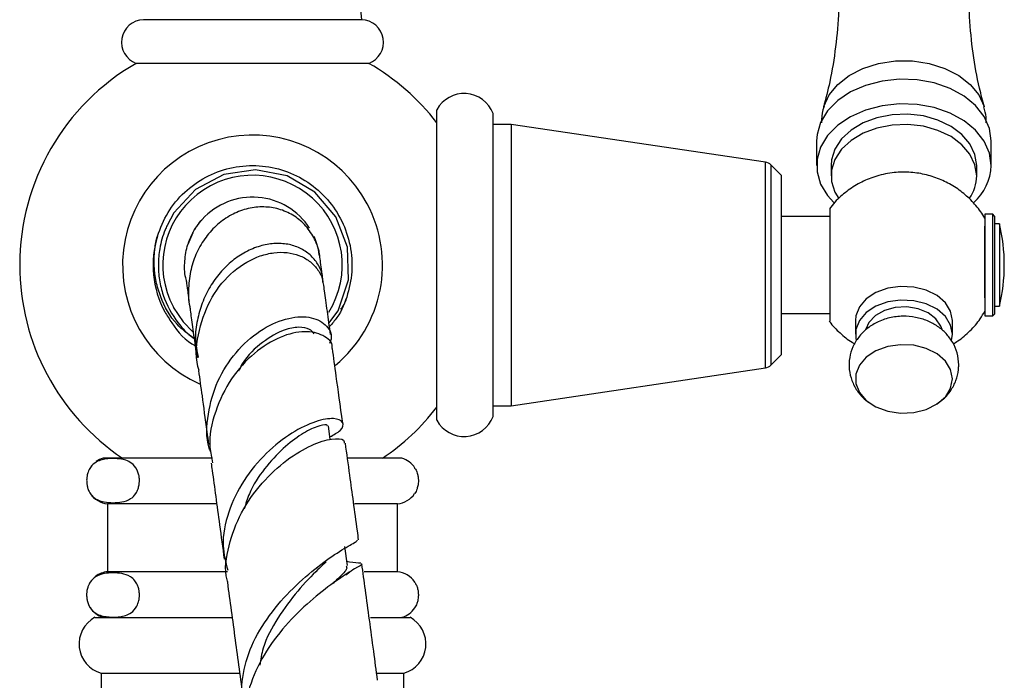
# Model space of a CAD drawing. Units: millimetres. Extents: x 5 to 995, y 5 to 995.
# Drawn here: x 787 to 807, y 572 to 585 of the extents above; entities that cross this region are included whole.
import ezdxf

# ---------------------------------------------------------------- set-up
doc = ezdxf.new("R2010")
doc.units = ezdxf.units.MM

msp = doc.modelspace()

# ---------------------------------------------------------------- linework, layer by layer
at = {"color": 7, "linetype": 'Continuous', "lineweight": 25}
for p, q in [((793.924, 585.296), (789.424, 585.296)), ((794.074, 584.396), (789.274, 584.396)), ((795.474, 579.648), (795.474, 583.439)), ((796.634, 583.309), (796.634, 583.363)), ((796.634, 577.116), (796.634, 583.309)), ((797.009, 583.139), (796.634, 583.139)), ((802.25, 582.358), (797.009, 583.139)), ((797.009, 583.139), (797.009, 579.704)), ((803.304, 582.799), (803.304, 582.29)), ((806.904, 582.29), (806.904, 582.799)), ((802.574, 582.089), (802.362, 582.301)), ((803.604, 582.29), (803.604, 582.078)), ((806.604, 582.078), (806.604, 582.29)), ((802.574, 582.089), (802.574, 578.389)), ((803.574, 581.239), (802.574, 581.239)), ((806.934, 581.289), (806.774, 581.289)), ((806.774, 581.289), (806.774, 580.982)), ((806.974, 581.249), (806.934, 581.289)), ((806.934, 579.189), (806.934, 581.289)), ((806.974, 581.249), (806.974, 579.229)), ((807.074, 581.089), (806.974, 581.089)), ((807.074, 581.089), (807.074, 580.84)), ((790.443, 580.906), (790.338, 580.66)), ((790.472, 580.962), (790.475, 580.96)), ((806.774, 580.982), (806.774, 579.189)), ((807.074, 580.84), (807.074, 579.389)), ((793.048, 580.503), (793.045, 580.522)), ((795.474, 577.039), (795.474, 579.648)), ((797.009, 579.704), (797.009, 577.339)), ((806.974, 579.389), (807.074, 579.389)), ((802.574, 579.239), (803.574, 579.239)), ((806.774, 579.189), (806.934, 579.189)), ((806.934, 579.189), (806.974, 579.229)), ((804.104, 579.094), (804.104, 578.811)), ((806.104, 578.811), (806.104, 579.094)), ((802.362, 578.177), (802.574, 578.389)), ((797.009, 577.339), (802.25, 578.121)), ((796.634, 577.339), (797.009, 577.339)), ((793.278, 576.642), (793.239, 576.922)), ((790.851, 576.256), (788.594, 576.256)), ((794.754, 576.256), (793.644, 576.256)), ((788.355, 576.097), (788.331, 576.064)), ((788.684, 575.316), (788.684, 573.916)), ((790.928, 575.316), (788.684, 575.316)), ((794.664, 575.316), (793.775, 575.316)), ((794.664, 573.916), (794.664, 575.316)), ((793.631, 574.043), (793.577, 574.44)), ((791.158, 573.916), (788.684, 573.916)), ((793.595, 573.855), (793.679, 573.912)), ((794.664, 573.916), (793.978, 573.916)), ((788.353, 573.737), (788.331, 573.706)), ((788.424, 572.976), (791.073, 572.976)), ((791.073, 572.976), (791.252, 572.976)), ((794.104, 572.976), (794.924, 572.976)), ((788.554, 571.826), (788.554, 571.526)), ((788.554, 571.826), (791.097, 571.826)), ((791.097, 571.826), (791.407, 571.826)), ((794.247, 571.826), (794.794, 571.826)), ((794.794, 571.526), (794.794, 571.826))]:
    msp.add_line(p, q, dxfattribs=at)
at = {"color": 8, "linetype": 'Continuous', "lineweight": 25}
for p, q in [((802.25, 578.121), (802.25, 582.358)), ((802.362, 582.301), (802.362, 578.177))]:
    msp.add_line(p, q, dxfattribs=at)
at = {"color": 8, "linetype": 'Continuous', "lineweight": 25, "flags": 128}
for points in [[(803.452, 583.506), (803.452, 583.507), (803.561, 583.744), (803.738, 583.96), (803.974, 584.146), (804.259, 584.293), (804.582, 584.394), (804.927, 584.446), (805.28, 584.446), (805.625, 584.394), (805.948, 584.293), (806.233, 584.146), (806.47, 583.96), (806.646, 583.744), (806.755, 583.507), (806.758, 583.497)], [(793.06, 580.437), (793.057, 580.456), (793.045, 580.522)]]:
    msp.add_lwpolyline(points, dxfattribs=at)
at = {"color": 7, "linetype": 'Continuous', "lineweight": 25, "flags": 128}
for points in [[(806.904, 582.799), (806.867, 583.055), (806.758, 583.301), (806.581, 583.526), (806.344, 583.722), (806.056, 583.879), (805.729, 583.993), (805.376, 584.057), (805.012, 584.07), (804.652, 584.031), (804.311, 583.942), (804.002, 583.806), (803.738, 583.628), (803.53, 583.417), (803.386, 583.18), (803.313, 582.928), (803.304, 582.799)], [(806.904, 582.29), (806.867, 582.546), (806.758, 582.792), (806.581, 583.017), (806.344, 583.212), (806.056, 583.37), (805.729, 583.484), (805.376, 583.548), (805.012, 583.561), (804.652, 583.522), (804.311, 583.433), (804.002, 583.296), (803.738, 583.119), (803.53, 582.908), (803.386, 582.671), (803.313, 582.419), (803.313, 582.161), (803.386, 581.909), (803.53, 581.672), (803.662, 581.528)], [(806.604, 582.29), (806.569, 582.518), (806.465, 582.735), (806.298, 582.932), (806.075, 583.098), (805.806, 583.227), (805.505, 583.312), (805.185, 583.349), (804.861, 583.337), (804.548, 583.275), (804.262, 583.168), (804.015, 583.019), (803.818, 582.837), (803.682, 582.629), (803.612, 582.405), (803.604, 582.29)], [(806.604, 582.078), (806.569, 582.306), (806.465, 582.523), (806.298, 582.72), (806.075, 582.886), (805.806, 583.015), (805.505, 583.1), (805.185, 583.137), (804.861, 583.124), (804.548, 583.063), (804.262, 582.956), (804.015, 582.807), (803.818, 582.625), (803.682, 582.416), (803.612, 582.192), (803.612, 581.963), (803.682, 581.739), (803.76, 581.607)], [(793.25, 579.04), (793.442, 579.292), (793.65, 579.934), (793.632, 580.606), (793.394, 581.232), (792.961, 581.743), (792.387, 582.078), (791.735, 582.204), (791.082, 582.106), (790.499, 581.798), (790.054, 581.315), (789.911, 581.053), (789.911, 581.053)], [(793.045, 580.522), (792.974, 580.759), (792.944, 580.829)], [(806.104, 579.094), (806.067, 579.285), (805.958, 579.461), (805.786, 579.611), (805.564, 579.722), (805.307, 579.786), (805.035, 579.799), (804.769, 579.76), (804.527, 579.672), (804.328, 579.54), (804.186, 579.376), (804.113, 579.19), (804.104, 579.094)], [(790.041, 579.369), (790.243, 579.067), (790.441, 578.86)], [(806.087, 578.682), (806.104, 578.811), (806.067, 579.002), (805.958, 579.178), (805.786, 579.328), (805.564, 579.439), (805.307, 579.503), (805.035, 579.516), (804.769, 579.477), (804.527, 579.389), (804.328, 579.257), (804.186, 579.093), (804.113, 578.907), (804.113, 578.715), (804.119, 578.687)], [(805.891, 578.911), (805.868, 578.978), (805.765, 579.13), (805.602, 579.253), (805.396, 579.338), (805.163, 579.375), (804.926, 579.362), (804.704, 579.301), (804.517, 579.196), (804.383, 579.056), (804.318, 578.919)], [(806.104, 577.892), (806.067, 578.083), (805.958, 578.259), (805.786, 578.409), (805.564, 578.52), (805.307, 578.584), (805.035, 578.597), (804.769, 578.558), (804.527, 578.469), (804.328, 578.338), (804.186, 578.173), (804.113, 577.988), (804.113, 577.795), (804.186, 577.61), (804.328, 577.445), (804.527, 577.314), (804.769, 577.225), (805.035, 577.186), (805.307, 577.199), (805.564, 577.264), (805.786, 577.375), (805.958, 577.524), (806.067, 577.701), (806.104, 577.892)]]:
    msp.add_lwpolyline(points, dxfattribs=at)
at = {"color": 7, "linetype": 'Continuous', "lineweight": 25}
for centre, radius, start, end in [((874.601, 594.471), 81.198, 173.51195, 186.48805), ((789.439, 584.831), 0.465, 91.8476, 249.2277), ((793.909, 584.831), 0.465, 290.7723, 88.1524), ((791.674, 580.239), 4.8, 120, 180), ((791.674, 580.239), 4.8, 37.6585, 60), ((796.036, 583.134), 0.64, 20.9745, 151.4932), ((791.674, 580.239), 2.68, 28.0808, 245.9817), ((802.22, 582.16), 0.2, 45, 81.5167), ((805.822, 582.333), 1.082, 311.6095, 357.7298), ((791.674, 580.239), 1.85, 328.1971, 208.0808), ((805.77, 582.093), 0.834, 325.1552, 358.9651), ((791.674, 580.239), 1.4, 32.7152, 137.8452), ((791.674, 580.239), 2.68, 309.5981, 28.0808), ((803.511, 580.239), 3.663, 346.5803, 13.4197), ((791.674, 580.239), 2.05, 163.0808, 208.0808), ((791.674, 580.239), 4.8, 180, 236.079), ((802.22, 578.319), 0.2, 278.4833, 315), ((791.674, 580.239), 4.8, 303.921, 322.3415), ((796.036, 577.345), 0.64, 208.5068, 339.0255), ((788.73, 575.795), 0.481, 106.415, 125.7265), ((794.618, 575.795), 0.481, 32.6364, 73.585), ((788.73, 575.795), 0.481, 213.5537, 264.5232), ((794.618, 575.795), 0.481, 275.4768, 325.9959), ((788.73, 573.438), 0.481, 95.4768, 127.3066), ((794.618, 573.438), 0.481, 33.5537, 84.5232), ((788.73, 573.438), 0.481, 212.6364, 253.585), ((794.618, 573.438), 0.481, 286.415, 326.0227), ((788.723, 572.428), 0.625, 118.6189, 254.2801), ((794.624, 572.428), 0.625, 285.7199, 61.3811)]:
    msp.add_arc(centre, radius, start, end, dxfattribs=at)
for points, knots in [([(806.766, 583.494), (806.73, 583.623), (806.629, 583.98), (806.522, 584.604), (806.447, 585.351), (806.437, 586.111), (806.489, 586.862), (806.6, 587.59), (806.767, 588.271), (806.898, 588.713), (806.98, 588.91), (806.981, 588.912)], [0, 0, 0, 0, 0.074906, 0.207514, 0.34174, 0.47642, 0.610531, 0.742897, 0.872589, 0.998715, 1, 1, 1, 1]), ([(803.764, 585.858), (803.762, 585.734), (803.758, 585.358), (803.703, 584.738), (803.597, 584.068), (803.489, 583.666), (803.443, 583.493)], [0, 0, 0, 0, 0.153116, 0.463296, 0.769203, 1, 1, 1, 1]), ([(803.46, 583.511), (803.45, 583.487), (803.409, 583.377), (803.406, 583.26), (803.403, 583.169)], [0, 0, 0, 0, 0.226318, 1, 1, 1, 1]), ([(806.796, 583.178), (806.798, 583.214), (806.805, 583.323), (806.773, 583.428), (806.752, 583.499)], [0, 0, 0, 0, 0.326178, 1, 1, 1, 1]), ([(789.712, 580.836), (789.777, 581.002), (789.907, 581.338), (790.259, 581.753), (790.697, 582.069), (791.204, 582.259), (791.743, 582.312), (792.277, 582.223), (792.77, 582), (793.188, 581.656), (793.503, 581.215), (793.693, 580.709), (793.747, 580.169), (793.653, 579.639), (793.486, 579.225), (793.314, 579.031), (793.26, 578.969)], [0, 0, 0, 0, 0.073919, 0.149121, 0.223039, 0.296958, 0.37216, 0.446079, 0.519997, 0.5952, 0.669118, 0.743037, 0.818239, 0.892158, 0.966076, 1, 1, 1, 1]), ([(806.774, 581.198), (806.773, 581.199), (806.727, 581.297), (806.592, 581.466), (806.374, 581.694), (806.118, 581.878), (805.836, 582.02), (805.529, 582.116), (805.199, 582.161), (804.851, 582.148), (804.511, 582.072), (804.195, 581.94), (803.92, 581.762), (803.708, 581.578), (803.608, 581.442), (803.572, 581.394)], [0, 0, 0, 0, 0.0012852, 0.085765, 0.1689025, 0.2513904, 0.3341206, 0.4182451, 0.5051789, 0.5964376, 0.6931421, 0.7799123, 0.8662588, 0.9524406, 1, 1, 1, 1]), ([(793.049, 580.439), (793.046, 580.475), (793.032, 580.619), (792.923, 580.852), (792.733, 581.106), (792.477, 581.298), (792.185, 581.413), (791.866, 581.45), (791.545, 581.406), (791.231, 581.282), (790.948, 581.086), (790.704, 580.822), (790.518, 580.508), (790.393, 580.15), (790.348, 579.773), (790.348, 579.496), (790.386, 579.358), (790.39, 579.344)], [0, 0, 0, 0, 0.026282, 0.104389, 0.184896, 0.260698, 0.338801, 0.412842, 0.489112, 0.561754, 0.636578, 0.707915, 0.7814, 0.851369, 0.923454, 0.991928, 1, 1, 1, 1]), ([(803.574, 581.392), (803.574, 581.392), (803.574, 581.391), (803.574, 581.237), (803.574, 580.973), (803.574, 580.625), (803.574, 580.237), (803.574, 579.848), (803.574, 579.497), (803.574, 579.233), (803.574, 579.084), (803.574, 579.087), (803.574, 579.088)], [0, 0, 0, 0, 0.07462, 0.181415, 0.287072, 0.392307, 0.49777, 0.604135, 0.71207, 0.821769, 0.932107, 1, 1, 1, 1]), ([(789.911, 581.053), (789.897, 581.023), (789.829, 580.87), (789.755, 580.603), (789.723, 580.254), (789.748, 579.931), (789.851, 579.509), (790.063, 579.123), (790.311, 578.843), (790.433, 578.75), (790.47, 578.723)], [0, 0, 0, 0, 0.038741, 0.194489, 0.319378, 0.444267, 0.569156, 0.821655, 0.946544, 1, 1, 1, 1]), ([(790.444, 580.906), (790.444, 580.906), (790.443, 580.906), (790.443, 580.906), (790.443, 580.906), (790.443, 580.906), (790.443, 580.906), (790.443, 580.906), (790.444, 580.906), (790.445, 580.909), (790.452, 580.922), (790.479, 580.97), (790.537, 581.062), (790.6, 581.137), (790.636, 581.179)], [0, 0, 0, 0, 0.000163, 0.000258, 0.000353, 0.000438, 0.000584, 0.000965, 0.002462, 0.008401, 0.032102, 0.126709, 0.505345, 1, 1, 1, 1]), ([(790.625, 581.165), (790.623, 581.163), (790.587, 581.131), (790.545, 581.068), (790.498, 581.001), (790.479, 580.969), (790.474, 580.961)], [0, 0, 0, 0, 0.033449, 0.568337, 0.881375, 1, 1, 1, 1]), ([(806.774, 579.566), (806.774, 579.651), (806.774, 579.822), (806.774, 580.147), (806.774, 580.478), (806.774, 580.774), (806.774, 580.969), (806.774, 581.027), (806.774, 581.038)], [0, 0, 0, 0, 0.193718, 0.387498, 0.579835, 0.769205, 0.956401, 1, 1, 1, 1]), ([(790.47, 578.722), (790.346, 578.814), (790.044, 579.039), (789.805, 579.479), (789.646, 580.006), (789.631, 580.394), (789.68, 580.703), (789.701, 580.792), (789.712, 580.836)], [0, 0, 0, 0, 0.192889, 0.468396, 0.606576, 0.885848, 0.942794, 1, 1, 1, 1]), ([(790.313, 579.923), (790.307, 579.941), (790.268, 580.072), (790.272, 580.327), (790.321, 580.644), (790.406, 580.826), (790.444, 580.906)], [0, 0, 0, 0, 0.052812, 0.386472, 0.729337, 1, 1, 1, 1]), ([(793.125, 579.884), (793.123, 579.932), (793.117, 580.067), (793.028, 580.263), (792.87, 580.456), (792.658, 580.596), (792.403, 580.677), (792.123, 580.692), (791.826, 580.639), (791.533, 580.518), (791.252, 580.332), (791.002, 580.089), (790.79, 579.794), (790.629, 579.463), (790.528, 579.1), (790.473, 578.719), (790.528, 578.463), (790.556, 578.334)], [0, 0, 0, 0, 0.040998, 0.114693, 0.18502, 0.257449, 0.326674, 0.397967, 0.466109, 0.536299, 0.603157, 0.672041, 0.73737, 0.804692, 0.868319, 0.933893, 1, 1, 1, 1]), ([(790.573, 578.066), (790.565, 578.093), (790.48, 578.361), (790.557, 578.912), (790.808, 579.602), (791.272, 580.147), (791.739, 580.414), (792.118, 580.502), (792.391, 580.505), (792.64, 580.445), (792.852, 580.329), (793.014, 580.162), (793.11, 579.999), (793.126, 579.887), (793.13, 579.853)], [0, 0, 0, 0, 0.014873, 0.145651, 0.278613, 0.413582, 0.550395, 0.61875, 0.689062, 0.75784, 0.82859, 0.897754, 0.968893, 1, 1, 1, 1]), ([(793.118, 580), (793.116, 580.016), (793.101, 580.123), (793.083, 580.254), (793.061, 580.41), (793.054, 580.46), (793.05, 580.485)], [0, 0, 0, 0, 0.050906, 0.35249, 0.671301, 1, 1, 1, 1]), ([(790.307, 579.922), (790.307, 579.919), (790.309, 579.905), (790.321, 579.813), (790.341, 579.67), (790.347, 579.62)], [0, 0, 0, 0, 0.14008, 0.69883, 1, 1, 1, 1]), ([(793.283, 578.804), (793.26, 578.97), (793.213, 579.315), (793.165, 579.657), (793.145, 579.807), (793.138, 579.855)], [0, 0, 0, 0, 0.3874774, 0.8044009, 1, 1, 1, 1]), ([(790.349, 579.608), (790.352, 579.584), (790.356, 579.554), (790.364, 579.498), (790.366, 579.487)], [0, 0, 0, 0, 0.795155, 1, 1, 1, 1]), ([(793.635, 579.643), (793.61, 579.556), (793.577, 579.443), (793.508, 579.348), (793.491, 579.326)], [0, 0, 0, 0, 0.761453, 1, 1, 1, 1]), ([(789.865, 579.274), (789.911, 579.199), (790.076, 578.931), (790.294, 578.665), (790.505, 578.568), (790.509, 578.566)], [0, 0, 0, 0, 0.27632, 0.988191, 1, 1, 1, 1]), ([(790.385, 579.342), (790.392, 579.295), (790.411, 579.151), (790.456, 578.828), (790.502, 578.491), (790.524, 578.329)], [0, 0, 0, 0, 0.20259, 0.617134, 1, 1, 1, 1]), ([(790.814, 576.38), (790.803, 576.409), (790.706, 576.653), (790.741, 577.176), (790.928, 577.862), (791.319, 578.462), (791.823, 578.909), (792.366, 579.16), (792.862, 579.195), (793.194, 579.031), (793.336, 578.799), (793.272, 578.651), (793.258, 578.619)], [0, 0, 0, 0, 0.014861, 0.127547, 0.241381, 0.357092, 0.475247, 0.5957, 0.71799, 0.841559, 0.965862, 1, 1, 1, 1]), ([(806.234, 578.179), (806.227, 578.263), (806.214, 578.425), (806.117, 578.645), (805.98, 578.831), (805.802, 578.983), (805.588, 579.097), (805.344, 579.169), (805.078, 579.192), (804.803, 579.158), (804.548, 579.067), (804.332, 578.929), (804.165, 578.758), (804.044, 578.557), (803.975, 578.329), (803.967, 578.088), (804.022, 577.854), (804.131, 577.648), (804.265, 577.487), (804.374, 577.413), (804.42, 577.382)], [0, 0, 0, 0, 0.0590896, 0.1130834, 0.1662581, 0.2200273, 0.2755936, 0.3336161, 0.3940267, 0.4565638, 0.5214182, 0.5785614, 0.6339555, 0.6880604, 0.7415136, 0.7995642, 0.8549322, 0.9084962, 0.9617169, 1, 1, 1, 1]), ([(806.119, 578.618), (806.152, 578.636), (806.279, 578.707), (806.47, 578.879), (806.659, 579.087), (806.742, 579.236), (806.772, 579.29)], [0, 0, 0, 0, 0.1174024, 0.4611524, 0.8049491, 1, 1, 1, 1]), ([(792.943, 578.823), (792.916, 578.856), (792.854, 578.935), (792.635, 578.971), (792.301, 578.912), (791.886, 578.672), (791.534, 578.358), (791.411, 578.103), (791.386, 578.052)], [0, 0, 0, 0, 0.129614, 0.304177, 0.479272, 0.71173, 0.942014, 1, 1, 1, 1]), ([(803.566, 579.083), (803.569, 579.079), (803.628, 578.986), (803.786, 578.838), (803.96, 578.684), (804.071, 578.625), (804.09, 578.615)], [0, 0, 0, 0, 0.020218, 0.466645, 0.908675, 1, 1, 1, 1]), ([(793.313, 578.521), (793.315, 578.529), (793.334, 578.644), (793.141, 578.807), (792.768, 578.9), (792.248, 578.783), (791.704, 578.449), (791.215, 577.917), (790.888, 577.238), (790.753, 576.618), (790.829, 576.267), (790.852, 576.161)], [0, 0, 0, 0, 0.01075, 0.143174, 0.275252, 0.407731, 0.541054, 0.674981, 0.808859, 0.942045, 1, 1, 1, 1]), ([(793.534, 576.974), (793.534, 576.975), (793.483, 577.35), (793.408, 577.892), (793.347, 578.335), (793.322, 578.521)], [0, 0, 0, 0, 0.001757, 0.58247, 1, 1, 1, 1]), ([(805.783, 577.38), (805.829, 577.411), (805.941, 577.485), (806.077, 577.65), (806.185, 577.856), (806.229, 578.038), (806.233, 578.147), (806.234, 578.179)], [0, 0, 0, 0, 0.173149, 0.419099, 0.660034, 0.898701, 1, 1, 1, 1]), ([(790.561, 578.062), (790.584, 577.893), (790.635, 577.52), (790.706, 576.998), (790.757, 576.628), (790.768, 576.542)], [0, 0, 0, 0, 0.3888015, 0.8564714, 1, 1, 1, 1]), ([(793.27, 576.698), (793.351, 576.741), (793.541, 576.842), (793.561, 577.01), (793.375, 577.097), (792.991, 577.038), (792.488, 576.8), (791.953, 576.384), (791.476, 575.818), (791.154, 575.154), (791.023, 574.501), (791.12, 574.113), (791.162, 573.946)], [0, 0, 0, 0, 0.078194, 0.183538, 0.289224, 0.395372, 0.501742, 0.608072, 0.713817, 0.818428, 0.921675, 1, 1, 1, 1]), ([(793.222, 576.916), (793.219, 576.929), (793.211, 576.961), (793.013, 576.923), (792.694, 576.767), (792.303, 576.476), (791.919, 576.055), (791.626, 575.619), (791.534, 575.316), (791.502, 575.211)], [0, 0, 0, 0, 0.110384, 0.270408, 0.431753, 0.593464, 0.754651, 0.914342, 1, 1, 1, 1]), ([(791.163, 573.701), (791.158, 573.717), (791.085, 573.952), (791.17, 574.458), (791.417, 575.147), (791.857, 575.762), (792.379, 576.241), (792.905, 576.55), (793.322, 576.675), (793.564, 576.657), (793.562, 576.586), (793.561, 576.564)], [0, 0, 0, 0, 0.009723, 0.142242, 0.275429, 0.409059, 0.542815, 0.676157, 0.808311, 0.938751, 1, 1, 1, 1]), ([(793.861, 574.573), (793.853, 574.635), (793.788, 575.112), (793.695, 575.796), (793.619, 576.351), (793.59, 576.568)], [0, 0, 0, 0, 0.082617, 0.642255, 1, 1, 1, 1]), ([(788.798, 575.34), (788.738, 575.342), (788.618, 575.347), (788.466, 575.392), (788.357, 575.483), (788.299, 575.574), (788.269, 575.661), (788.255, 575.742), (788.253, 575.821), (788.263, 575.902), (788.288, 575.992), (788.35, 576.105), (788.489, 576.216), (788.695, 576.253), (788.941, 576.25), (789.146, 576.201), (789.277, 576.065), (789.325, 575.94), (789.341, 575.856), (789.344, 575.777), (789.335, 575.696), (789.312, 575.607), (789.254, 575.496), (789.141, 575.396), (788.981, 575.347), (788.86, 575.342), (788.798, 575.34)], [0, 0, 0, 0, 0.073921, 0.148501, 0.187708, 0.21413, 0.229885, 0.242212, 0.254626, 0.265336, 0.280628, 0.305615, 0.356446, 0.457043, 0.559574, 0.659937, 0.71056, 0.728209, 0.740689, 0.753264, 0.76405, 0.778841, 0.802575, 0.849867, 0.924293, 1, 1, 1, 1]), ([(790.821, 576.156), (790.828, 576.106), (790.88, 575.723), (790.97, 575.066), (791.058, 574.412), (791.091, 574.174)], [0, 0, 0, 0, 0.087495, 0.667686, 1, 1, 1, 1]), ([(795.016, 576.049), (795.027, 576.038), (795.051, 576.013), (795.076, 575.939), (795.092, 575.856), (795.095, 575.777), (795.086, 575.695), (795.062, 575.609), (795.037, 575.547), (795.017, 575.528), (795.015, 575.527)], [0, 0, 0, 0, 0.130436, 0.293628, 0.409025, 0.525302, 0.625034, 0.761795, 0.981253, 1, 1, 1, 1]), ([(791.552, 571.064), (791.534, 571.101), (791.425, 571.333), (791.46, 571.82), (791.663, 572.477), (792.067, 573.106), (792.571, 573.655), (793.097, 574.09), (793.537, 574.386), (793.82, 574.538), (793.832, 574.559), (793.837, 574.568)], [0, 0, 0, 0, 0.024258, 0.150033, 0.275452, 0.401121, 0.52751, 0.654638, 0.782178, 0.909635, 1, 1, 1, 1]), ([(793.191, 574.119), (793.137, 574.069), (792.975, 573.919), (792.598, 573.53), (792.19, 572.977), (791.896, 572.441), (791.841, 572.106), (791.823, 571.989)], [0, 0, 0, 0, 0.122626, 0.371847, 0.620648, 0.867619, 1, 1, 1, 1]), ([(793.91, 574.096), (793.839, 574.096), (793.755, 574.097), (793.639, 574.122), (793.62, 574.126)], [0, 0, 0, 0, 0.835448, 1, 1, 1, 1]), ([(788.798, 573.892), (788.858, 573.89), (788.978, 573.886), (789.13, 573.84), (789.24, 573.75), (789.297, 573.659), (789.328, 573.571), (789.342, 573.49), (789.344, 573.411), (789.334, 573.331), (789.308, 573.241), (789.246, 573.128), (789.108, 573.016), (788.901, 572.979), (788.655, 572.982), (788.45, 573.031), (788.319, 573.168), (788.271, 573.292), (788.255, 573.376), (788.252, 573.456), (788.261, 573.537), (788.285, 573.626), (788.342, 573.736), (788.456, 573.836), (788.615, 573.886), (788.737, 573.89), (788.798, 573.892)], [0, 0, 0, 0, 0.073921, 0.148501, 0.187708, 0.21413, 0.229885, 0.242212, 0.254626, 0.265336, 0.280628, 0.305615, 0.356446, 0.457043, 0.559574, 0.659937, 0.71056, 0.728209, 0.740689, 0.753264, 0.76405, 0.778841, 0.802575, 0.849867, 0.924293, 1, 1, 1, 1]), ([(793.913, 574.079), (793.918, 574.077), (793.951, 574.07), (793.794, 573.989), (793.468, 573.78), (792.991, 573.432), (792.471, 572.954), (791.987, 572.365), (791.649, 571.71), (791.498, 571.152), (791.565, 570.846), (791.586, 570.752)], [0, 0, 0, 0, 0.020086, 0.146091, 0.273705, 0.403367, 0.535221, 0.668876, 0.803798, 0.939414, 1, 1, 1, 1]), ([(793.604, 574.037), (793.612, 574.018), (793.635, 573.962), (793.516, 573.852), (793.368, 573.708), (793.335, 573.676)], [0, 0, 0, 0, 0.2749, 0.83666, 1, 1, 1, 1]), ([(794.253, 571.679), (794.226, 571.88), (794.14, 572.52), (794.03, 573.329), (793.953, 573.902), (793.928, 574.08)], [0, 0, 0, 0, 0.2394444, 0.7639761, 1, 1, 1, 1]), ([(791.155, 573.699), (791.208, 573.308), (791.312, 572.54), (791.424, 571.716), (791.478, 571.312)], [0, 0, 0, 0, 0.508898, 1, 1, 1, 1]), ([(795.016, 573.702), (795.029, 573.683), (795.053, 573.647), (795.078, 573.571), (795.093, 573.49), (795.094, 573.411), (795.085, 573.331), (795.06, 573.242), (795.033, 573.197), (795.016, 573.169)], [0, 0, 0, 0, 0.166865, 0.312098, 0.425735, 0.540167, 0.638898, 0.779868, 1, 1, 1, 1])]:
    msp.add_open_spline(points, degree=3, knots=knots, dxfattribs=at)

doc.saveas('drawing.dxf')
